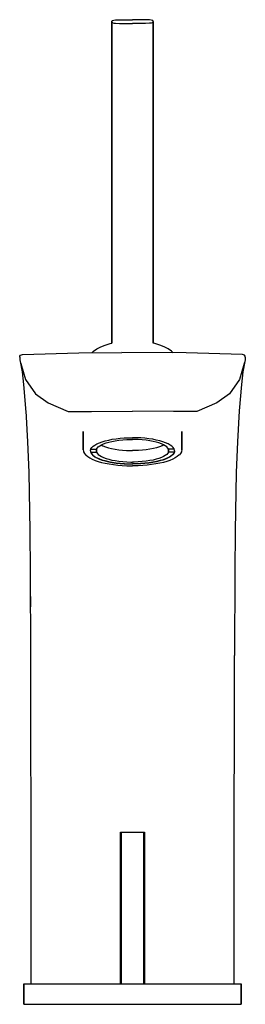
# Model space of a CAD drawing. Extents: x 0 to 55, y 0 to 240.
import ezdxf

# ---------------------------------------------------------------- set-up
doc = ezdxf.new("R2010")
doc.units = 0
doc.header["$MEASUREMENT"] = 0

msp = doc.modelspace()

# ---------------------------------------------------------------- linework, layer by layer
for p, q in [((22.5, 239.61), (22.57, 239.87)), ((22.5, 161.17), (22.5, 239.61)), ((22.5, 239.61), (22.5, 161.17)), ((22.5, 239.61), (22.57, 239.35)), ((22.57, 239.87), (22.91, 239.99)), ((22.57, 239.35), (22.91, 239.23)), ((22.91, 239.99), (23.38, 240.02)), ((22.91, 239.23), (23.38, 239.2)), ((23.38, 240.02), (24.3, 240.04)), ((23.38, 239.2), (24.3, 239.18)), ((24.3, 240.04), (25.96, 240.06)), ((24.3, 239.18), (25.96, 239.16)), ((25.96, 240.06), (27.5, 240.07)), ((25.96, 239.16), (27.5, 239.15)), ((29.04, 240.06), (27.5, 240.07)), ((29.04, 239.16), (27.5, 239.15)), ((30.7, 240.04), (29.04, 240.06)), ((30.7, 239.18), (29.04, 239.16)), ((31.62, 240.02), (30.7, 240.04)), ((31.62, 239.2), (30.7, 239.18)), ((32.09, 239.99), (31.62, 240.02)), ((32.09, 239.23), (31.62, 239.2)), ((32.43, 239.87), (32.09, 239.99)), ((32.43, 239.35), (32.09, 239.23)), ((32.5, 239.61), (32.43, 239.87)), ((32.5, 239.61), (32.43, 239.35)), ((32.5, 161.17), (32.5, 239.61)), ((32.5, 239.61), (32.5, 161.17)), ((20.85, 160.71), (22.06, 161.09)), ((22.06, 161.09), (22.5, 161.18)), ((32.94, 161.09), (32.5, 161.18)), ((34.15, 160.71), (32.94, 161.09)), ((0.66, 158.43), (14.39, 158.78)), ((14.39, 158.78), (24.94, 158.9)), ((17.56, 158.82), (18, 159.24)), ((18, 159.24), (18.82, 159.79)), ((18.82, 159.79), (19.76, 160.29)), ((19.76, 160.29), (20.85, 160.71)), ((40.61, 158.78), (24.94, 158.9)), ((35.24, 160.29), (34.15, 160.71)), ((36.18, 159.79), (35.24, 160.29)), ((37, 159.24), (36.18, 159.79)), ((37.44, 158.82), (37, 159.24)), ((54.34, 158.43), (40.61, 158.78)), ((0, 157.73), (0.03, 158.01)), ((0, 157.73), (0, 157.49)), ((0, 157.49), (0.06, 157.12)), ((0.03, 158.01), (0.21, 158.23)), ((0.06, 157.12), (0.57, 154.16)), ((0.2, 156.48), (0.28, 156.2)), ((0.21, 158.23), (0.4, 158.34)), ((0.28, 156.2), (1.39, 152.28)), ((0.28, 156.2), (1.39, 152.28)), ((0.4, 158.34), (0.66, 158.43)), ((54.72, 156.2), (53.61, 152.28)), ((54.72, 156.2), (53.61, 152.28)), ((54.6, 158.34), (54.34, 158.43)), ((54.94, 157.12), (54.43, 154.16)), ((54.79, 158.23), (54.6, 158.34)), ((54.8, 156.48), (54.72, 156.2)), ((54.97, 158.01), (54.79, 158.23)), ((55, 157.49), (54.94, 157.12)), ((55, 157.73), (54.97, 158.01)), ((55, 157.73), (55, 157.49)), ((0.57, 154.16), (0.96, 151.08)), ((54.43, 154.16), (54.04, 151.08)), ((1.39, 152.28), (3.88, 148.79)), ((53.61, 152.28), (51.12, 148.79)), ((0.96, 151.08), (1.52, 144.37)), ((0.96, 151.08), (1.52, 144.37)), ((54.04, 151.08), (53.51, 144.65)), ((54.04, 151.08), (53.51, 144.65)), ((3.88, 148.79), (6.93, 146.62)), ((6.93, 146.62), (11.82, 144.53)), ((48.07, 146.62), (43.18, 144.53)), ((51.12, 148.79), (48.07, 146.62)), ((1.49, 144.65), (1.94, 137.14)), ((11.82, 144.53), (17.52, 144.53)), ((17.52, 144.53), (27.5, 144.6)), ((37.48, 144.53), (27.5, 144.6)), ((43.18, 144.53), (37.48, 144.53)), ((53.51, 144.65), (53.06, 137.14)), ((15.45, 135.38), (15.45, 139.67)), ((15.45, 139.67), (15.45, 135.38)), ((15.45, 139.62), (15.45, 135.2)), ((15.45, 135.2), (15.45, 139.62)), ((39.55, 135.38), (39.55, 139.67)), ((39.55, 139.67), (39.55, 135.38)), ((39.55, 139.62), (39.55, 135.2)), ((39.55, 135.2), (39.55, 139.62)), ((1.94, 137.14), (2.22, 129.61)), ((18.82, 136.62), (19.42, 136.89)), ((19.42, 136.89), (20.1, 137.13)), ((20.1, 137.13), (20.86, 137.36)), ((20.86, 137.36), (21.69, 137.56)), ((21.07, 136.86), (21.74, 137.06)), ((21.69, 137.56), (22.58, 137.73)), ((21.74, 137.06), (22.47, 137.23)), ((22.47, 137.23), (23.25, 137.39)), ((22.58, 137.73), (23.51, 137.87)), ((23.25, 137.39), (24.17, 137.52)), ((23.51, 137.87), (24.49, 137.98)), ((24.17, 137.52), (25.12, 137.62)), ((24.49, 137.98), (25.5, 138.06)), ((25.12, 137.62), (26.11, 137.69)), ((25.5, 138.06), (26.53, 138.1)), ((26.11, 137.69), (27.12, 137.72)), ((26.53, 138.1), (27.5, 138.12)), ((27.12, 137.72), (27.5, 137.72)), ((28.47, 138.1), (27.5, 138.12)), ((27.88, 137.72), (27.5, 137.72)), ((28.89, 137.69), (27.88, 137.72)), ((29.5, 138.06), (28.47, 138.1)), ((29.88, 137.62), (28.89, 137.69)), ((30.51, 137.98), (29.5, 138.06)), ((30.83, 137.52), (29.88, 137.62)), ((31.49, 137.87), (30.51, 137.98)), ((31.75, 137.39), (30.83, 137.52)), ((32.42, 137.73), (31.49, 137.87)), ((32.53, 137.23), (31.75, 137.39)), ((33.31, 137.56), (32.42, 137.73)), ((33.26, 137.06), (32.53, 137.23)), ((33.93, 136.86), (33.26, 137.06)), ((34.14, 137.36), (33.31, 137.56)), ((34.9, 137.13), (34.14, 137.36)), ((35.58, 136.89), (34.9, 137.13)), ((36.18, 136.62), (35.58, 136.89)), ((53.06, 137.14), (52.78, 129.61)), ((15.45, 135.38), (15.46, 135.29)), ((15.45, 135.2), (15.54, 134.85)), ((15.46, 135.35), (15.46, 135.29)), ((15.46, 135.29), (15.46, 135.35)), ((15.54, 134.85), (15.59, 134.66)), ((15.59, 134.66), (15.78, 134.3)), ((17.24, 135.09), (17.35, 135.41)), ((17.24, 134.91), (17.24, 135.09)), ((17.24, 134.91), (17.24, 134.72)), ((17.24, 134.72), (17.35, 134.4)), ((17.29, 134.59), (18.72, 134.59)), ((17.29, 134.59), (17.47, 134.25)), ((17.32, 135.32), (18.72, 135.32)), ((17.35, 135.41), (17.57, 135.73)), ((17.57, 135.73), (17.89, 136.04)), ((17.89, 136.04), (18.3, 136.34)), ((18.3, 136.34), (18.82, 136.62)), ((18.72, 135.32), (18.89, 135.6)), ((18.72, 135.32), (18.72, 134.59)), ((18.72, 134.59), (18.72, 135.32)), ((18.72, 134.59), (18.89, 134.31)), ((18.89, 135.6), (19.15, 135.88)), ((19.15, 135.88), (19.5, 136.15)), ((19.5, 136.15), (19.95, 136.4)), ((19.87, 136.36), (20.3, 136.15)), ((19.95, 136.4), (20.47, 136.64)), ((20.3, 136.15), (20.92, 135.91)), ((20.47, 136.64), (21.07, 136.86)), ((20.92, 135.91), (21.63, 135.69)), ((21.63, 135.69), (22.41, 135.49)), ((22.41, 135.49), (23.25, 135.33)), ((23.25, 135.33), (24.15, 135.2)), ((24.15, 135.2), (25.09, 135.1)), ((25.09, 135.1), (26.06, 135.03)), ((26.06, 135.03), (27.05, 135)), ((27.05, 135), (27.5, 135)), ((27.95, 135), (27.5, 135)), ((28.94, 135.03), (27.95, 135)), ((29.91, 135.1), (28.94, 135.03)), ((30.85, 135.2), (29.91, 135.1)), ((31.75, 135.33), (30.85, 135.2)), ((32.59, 135.49), (31.75, 135.33)), ((33.37, 135.69), (32.59, 135.49)), ((34.08, 135.91), (33.37, 135.69)), ((34.53, 136.64), (33.93, 136.86)), ((34.7, 136.15), (34.08, 135.91)), ((35.05, 136.4), (34.53, 136.64)), ((35.13, 136.36), (34.7, 136.15)), ((35.5, 136.15), (35.05, 136.4)), ((35.85, 135.88), (35.5, 136.15)), ((36.11, 135.6), (35.85, 135.88)), ((36.28, 135.32), (36.11, 135.6)), ((36.28, 134.59), (36.11, 134.31)), ((36.7, 136.34), (36.18, 136.62)), ((36.28, 135.32), (36.28, 134.59)), ((36.28, 134.59), (36.28, 135.32)), ((37.68, 135.32), (36.28, 135.32)), ((37.71, 134.59), (36.28, 134.59)), ((37.11, 136.04), (36.7, 136.34)), ((37.43, 135.73), (37.11, 136.04)), ((37.65, 135.41), (37.43, 135.73)), ((37.71, 134.59), (37.53, 134.25)), ((37.76, 135.09), (37.65, 135.41)), ((37.76, 134.72), (37.65, 134.4)), ((37.76, 134.91), (37.76, 135.09)), ((37.76, 134.91), (37.76, 134.72)), ((39.41, 134.66), (39.22, 134.3)), ((39.46, 134.85), (39.41, 134.66)), ((39.55, 135.2), (39.46, 134.85)), ((39.55, 135.38), (39.54, 135.29)), ((39.54, 135.35), (39.54, 135.29)), ((39.54, 135.29), (39.54, 135.35)), ((15.78, 134.3), (16.07, 133.96)), ((16.07, 133.96), (16.22, 133.83)), ((16.22, 133.83), (16.61, 133.5)), ((16.61, 133.5), (17.1, 133.18)), ((17.1, 133.18), (17.69, 132.88)), ((17.35, 134.4), (17.57, 134.08)), ((17.47, 134.25), (17.77, 133.92)), ((17.57, 134.08), (17.89, 133.77)), ((17.69, 132.88), (18.36, 132.6)), ((17.77, 133.92), (18.17, 133.61)), ((17.89, 133.77), (18.3, 133.47)), ((18.17, 133.61), (18.68, 133.31)), ((18.3, 133.47), (18.82, 133.19)), ((18.36, 132.6), (19.12, 132.34)), ((18.68, 133.31), (19.29, 133.02)), ((18.82, 133.19), (19.42, 132.92)), ((18.89, 134.31), (19.15, 134.03)), ((19.12, 132.34), (19.96, 132.1)), ((19.15, 134.03), (19.5, 133.76)), ((19.29, 133.02), (19.99, 132.76)), ((19.42, 132.92), (20.1, 132.68)), ((19.5, 133.76), (19.95, 133.51)), ((19.95, 133.51), (20.47, 133.27)), ((19.96, 132.1), (20.86, 131.89)), ((19.99, 132.76), (20.78, 132.52)), ((20.1, 132.68), (20.86, 132.45)), ((20.47, 133.27), (21.07, 133.05)), ((20.78, 132.52), (21.65, 132.31)), ((20.86, 132.45), (21.69, 132.26)), ((21.07, 133.05), (21.74, 132.85)), ((21.65, 132.31), (22.58, 132.14)), ((21.69, 132.26), (22.58, 132.09)), ((21.74, 132.85), (22.47, 132.68)), ((22.47, 132.68), (23.25, 132.52)), ((22.58, 132.14), (23.53, 131.99)), ((22.58, 132.09), (23.51, 131.95)), ((23.25, 132.52), (24.17, 132.39)), ((24.17, 132.39), (25.12, 132.29)), ((25.12, 132.29), (26.11, 132.22)), ((26.11, 132.22), (27.12, 132.19)), ((27.12, 132.19), (27.5, 132.19)), ((27.88, 132.19), (27.5, 132.19)), ((28.89, 132.22), (27.88, 132.19)), ((29.88, 132.29), (28.89, 132.22)), ((30.83, 132.39), (29.88, 132.29)), ((31.75, 132.52), (30.83, 132.39)), ((32.42, 132.14), (31.47, 131.99)), ((32.42, 132.09), (31.49, 131.95)), ((32.53, 132.68), (31.75, 132.52)), ((33.35, 132.31), (32.42, 132.14)), ((33.31, 132.26), (32.42, 132.09)), ((33.26, 132.85), (32.53, 132.68)), ((33.93, 133.05), (33.26, 132.85)), ((34.14, 132.45), (33.31, 132.26)), ((34.22, 132.52), (33.35, 132.31)), ((34.53, 133.27), (33.93, 133.05)), ((34.9, 132.68), (34.14, 132.45)), ((35.04, 132.1), (34.14, 131.89)), ((35.01, 132.76), (34.22, 132.52)), ((35.05, 133.51), (34.53, 133.27)), ((35.58, 132.92), (34.9, 132.68)), ((35.71, 133.02), (35.01, 132.76)), ((35.88, 132.34), (35.04, 132.1)), ((35.5, 133.76), (35.05, 133.51)), ((35.85, 134.03), (35.5, 133.76)), ((36.18, 133.19), (35.58, 132.92)), ((36.32, 133.31), (35.71, 133.02)), ((36.11, 134.31), (35.85, 134.03)), ((36.64, 132.6), (35.88, 132.34)), ((36.7, 133.47), (36.18, 133.19)), ((36.83, 133.61), (36.32, 133.31)), ((37.31, 132.88), (36.64, 132.6)), ((37.11, 133.77), (36.7, 133.47)), ((37.23, 133.92), (36.83, 133.61)), ((37.43, 134.08), (37.11, 133.77)), ((37.53, 134.25), (37.23, 133.92)), ((37.9, 133.18), (37.31, 132.88)), ((37.65, 134.4), (37.43, 134.08)), ((38.39, 133.5), (37.9, 133.18)), ((38.78, 133.83), (38.39, 133.5)), ((38.93, 133.96), (38.78, 133.83)), ((39.22, 134.3), (38.93, 133.96)), ((20.86, 131.89), (21.82, 131.71)), ((21.82, 131.71), (22.84, 131.55)), ((22.84, 131.55), (23.89, 131.43)), ((23.51, 131.95), (24.49, 131.83)), ((23.53, 131.99), (24.52, 131.88)), ((23.89, 131.43), (24.98, 131.34)), ((24.49, 131.83), (25.5, 131.75)), ((24.52, 131.88), (25.55, 131.8)), ((24.98, 131.34), (26.09, 131.28)), ((25.5, 131.75), (26.53, 131.71)), ((25.55, 131.8), (26.6, 131.75)), ((26.09, 131.28), (27.22, 131.26)), ((26.53, 131.71), (27.5, 131.69)), ((26.6, 131.75), (27.5, 131.74)), ((27.22, 131.26), (27.5, 131.26)), ((28.4, 131.75), (27.5, 131.74)), ((28.47, 131.71), (27.5, 131.69)), ((27.78, 131.26), (27.5, 131.26)), ((28.91, 131.28), (27.78, 131.26)), ((29.45, 131.8), (28.4, 131.75)), ((29.5, 131.75), (28.47, 131.71)), ((30.02, 131.34), (28.91, 131.28)), ((30.48, 131.88), (29.45, 131.8)), ((30.51, 131.83), (29.5, 131.75)), ((31.11, 131.43), (30.02, 131.34)), ((31.47, 131.99), (30.48, 131.88)), ((31.49, 131.95), (30.51, 131.83)), ((32.16, 131.55), (31.11, 131.43)), ((33.18, 131.71), (32.16, 131.55)), ((34.14, 131.89), (33.18, 131.71)), ((2.22, 129.61), (2.49, 115.4)), ((52.78, 129.61), (52.51, 115.4)), ((2.49, 115.4), (2.56, 105.51)), ((52.51, 115.4), (52.44, 105.51)), ((2.55, 108.27), (2.58, 101.97)), ((2.55, 108.27), (2.58, 101.98)), ((52.45, 108.27), (52.42, 101.97)), ((52.45, 108.27), (52.42, 101.98)), ((2.56, 105.51), (2.62, 84.98)), ((52.44, 105.51), (52.38, 84.98)), ((2.58, 101.98), (2.6, 96.87)), ((2.58, 101.97), (2.6, 96.87)), ((2.62, 84.98), (2.65, 75.59)), ((52.3, 27.16), (52.38, 84.98)), ((2.65, 75.59), (2.69, 35.44)), ((24.61, 4.93), (24.61, 41.93)), ((24.61, 41.93), (24.71, 41.93)), ((24.61, 41.93), (24.61, 4.93)), ((24.65, 41.93), (27.49, 41.93)), ((24.71, 4.93), (24.71, 41.93)), ((24.71, 41.93), (24.71, 4.93)), ((27.51, 41.93), (30.35, 41.93)), ((30.29, 4.93), (30.29, 41.93)), ((30.29, 41.93), (30.39, 41.93)), ((30.29, 41.93), (30.29, 4.93)), ((30.39, 4.93), (30.39, 41.93)), ((30.39, 41.93), (30.39, 4.93)), ((2.69, 35.44), (2.7, 27.16)), ((2.7, 27.16), (2.7, 4.93)), ((2.7, 27.16), (2.7, 4.93)), ((52.3, 4.93), (52.3, 27.16)), ((52.3, 4.93), (52.3, 27.16)), ((1, 4.93), (1, -0.07)), ((1, 4.93), (1.28, 4.93)), ((1, -0.07), (1, 4.93)), ((1.28, 4.93), (1.95, 4.93)), ((1.95, 4.93), (3.06, 4.93)), ((3.06, 4.93), (4.54, 4.93)), ((4.54, 4.93), (6.52, 4.93)), ((6.52, 4.93), (8.78, 4.93)), ((8.78, 4.93), (11.38, 4.93)), ((11.38, 4.93), (14.31, 4.93)), ((14.31, 4.93), (17.37, 4.93)), ((17.37, 4.93), (20.67, 4.93)), ((20.67, 4.93), (24.04, 4.93)), ((24.04, 4.93), (27.5, 4.93)), ((27.5, 4.93), (30.96, 4.93)), ((30.96, 4.93), (34.33, 4.93)), ((34.33, 4.93), (37.63, 4.93)), ((37.63, 4.93), (40.69, 4.93)), ((40.69, 4.93), (43.62, 4.93)), ((43.62, 4.93), (46.22, 4.93)), ((46.22, 4.93), (48.48, 4.93)), ((48.48, 4.93), (50.46, 4.93)), ((50.46, 4.93), (51.94, 4.93)), ((51.94, 4.93), (53.05, 4.93)), ((53.05, 4.93), (53.72, 4.93)), ((53.72, 4.93), (54, 4.93)), ((54, -0.07), (54, 4.93)), ((54, 4.93), (54, -0.07)), ((1, -0.07), (1.28, -0.07)), ((1, -0.07), (1.28, -0.07)), ((1.28, -0.07), (1.95, -0.07)), ((1.28, -0.07), (1.95, -0.07)), ((1.95, -0.07), (3.06, -0.07)), ((1.95, -0.07), (3.06, -0.07)), ((3.06, -0.07), (4.54, -0.07)), ((3.06, -0.07), (4.54, -0.07)), ((4.54, -0.07), (6.52, -0.07)), ((4.54, -0.07), (6.52, -0.07)), ((6.52, -0.07), (8.78, -0.07)), ((6.52, -0.07), (8.78, -0.07)), ((8.78, -0.07), (11.38, -0.07)), ((8.78, -0.07), (11.38, -0.07)), ((11.38, -0.07), (14.31, -0.07)), ((11.38, -0.07), (14.31, -0.07)), ((14.31, -0.07), (17.37, -0.07)), ((14.31, -0.07), (17.37, -0.07)), ((17.37, -0.07), (20.67, -0.07)), ((17.37, -0.07), (20.67, -0.07)), ((20.67, -0.07), (24.04, -0.07)), ((20.67, -0.07), (24.04, -0.07)), ((24.04, -0.07), (27.5, -0.07)), ((24.04, -0.07), (27.5, -0.07)), ((27.5, -0.07), (30.96, -0.07)), ((27.5, -0.07), (30.96, -0.07)), ((30.96, -0.07), (34.33, -0.07)), ((30.96, -0.07), (34.33, -0.07)), ((34.33, -0.07), (37.63, -0.07)), ((34.33, -0.07), (37.63, -0.07)), ((37.63, -0.07), (40.69, -0.07)), ((37.63, -0.07), (40.69, -0.07)), ((40.69, -0.07), (43.62, -0.07)), ((40.69, -0.07), (43.62, -0.07)), ((43.62, -0.07), (46.22, -0.07)), ((43.62, -0.07), (46.22, -0.07)), ((46.22, -0.07), (48.48, -0.07)), ((46.22, -0.07), (48.48, -0.07)), ((48.48, -0.07), (50.46, -0.07)), ((48.48, -0.07), (50.46, -0.07)), ((50.46, -0.07), (51.94, -0.07)), ((50.46, -0.07), (51.94, -0.07)), ((51.94, -0.07), (53.05, -0.07)), ((51.94, -0.07), (53.05, -0.07)), ((53.05, -0.07), (53.72, -0.07)), ((53.05, -0.07), (53.72, -0.07)), ((53.72, -0.07), (54, -0.07)), ((53.72, -0.07), (54, -0.07))]:
    msp.add_line(p, q)

doc.saveas('drawing.dxf')
